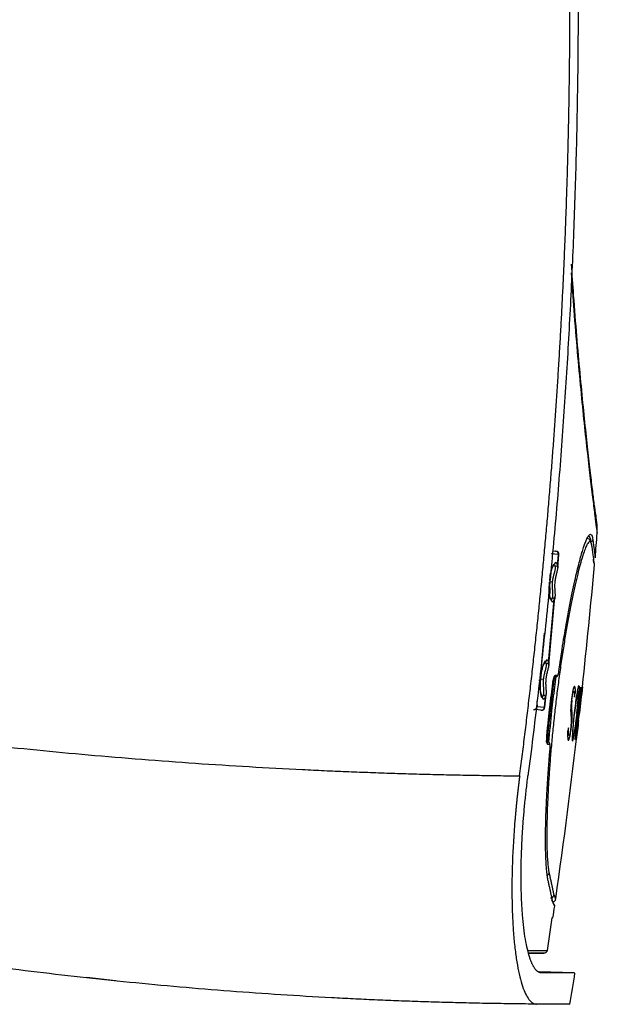
# Model space of a CAD drawing. Units: millimetres. Extents: x 69 to 1126, y 56 to 792.
# Drawn here: x 554 to 621, y 451 to 564 of the extents above; entities that cross this region are included whole.
import ezdxf

# ---------------------------------------------------------------- set-up
doc = ezdxf.new("R2010")
doc.units = ezdxf.units.MM

msp = doc.modelspace()

# ---------------------------------------------------------------- linework, layer by layer
at = {"color": 7, "linetype": 'Continuous', "lineweight": 25}
for p, q in [((620.1265, 504.2317), (620.1658, 504.0085)), ((616.2101, 502.3135), (615.3599, 502.3916)), ((615.5157, 502.7538), (615.8795, 502.7204)), ((615.8795, 502.7204), (615.922, 502.7165)), ((616.0995, 501.1089), (616.2101, 502.3135)), ((616.1222, 500.7958), (616.2611, 502.3088)), ((615.0933, 489.5928), (615.8135, 497.4348)), ((615.2286, 498.4855), (615.2286, 497.8473)), ((615.0706, 489.906), (615.7341, 497.1309)), ((615.8606, 488.4262), (616.1354, 488.4262)), ((615.6394, 488.2251), (615.914, 488.2251)), ((614.648, 484.7445), (614.7846, 486.232)), ((617.8609, 486.5945), (617.9844, 486.5945)), ((618.7811, 487.0549), (618.7994, 487.0549)), ((618.9174, 487.0549), (618.9065, 487.0549)), ((618.9683, 487.097), (618.9682, 487.097)), ((614.597, 484.7492), (614.7052, 485.928)), ((617.7, 485.5166), (617.6981, 485.4999)), ((617.7538, 485.5418), (617.7557, 485.5588)), ((614.1978, 484.4093), (613.5659, 484.4673)), ((613.7442, 484.8276), (614.597, 484.7492)), ((614.2403, 484.4054), (614.1978, 484.4093)), ((618.0186, 484.0528), (618.0167, 484.0361)), ((618.058, 484.0528), (618.0561, 484.0361)), ((618.3222, 484.0192), (618.3241, 484.0361)), ((618.3498, 484.0192), (618.3517, 484.0361)), ((618.6253, 484.0484), (618.6281, 484.0484)), ((618.5349, 483.2105), (618.5275, 483.2105)), ((617.6664, 482.5891), (617.6644, 482.5724)), ((617.7127, 482.6144), (617.7146, 482.6313)), ((618.4674, 482.6659), (618.4725, 482.6659)), ((615.2313, 480.4737), (614.9915, 480.4737)), ((618.1178, 481.0171), (618.0979, 481.0171)), ((618.2262, 481.0171), (618.2345, 481.0171)), ((618.2644, 481.0171), (618.2705, 481.0171)), ((615.566, 462.3322), (615.681, 462.0798)), ((615.4629, 460.5116), (614.9037, 456.7522)), ((615.5822, 460.5116), (615.4629, 460.5116)), ((612.7724, 456.4311), (614.5327, 456.4311)), ((614.5327, 456.4311), (612.7724, 456.4311)), ((565.2621, 453.2503), (561.9372, 453.6341)), ((618.0339, 454.1749), (614.002, 454.2805))]:
    msp.add_line(p, q, dxfattribs=at)
at = {"color": 8, "linetype": 'Continuous', "lineweight": 25}
for p, q in [((615.2463, 499.2218), (615.5379, 499.195)), ((614.561, 493.2806), (614.0637, 487.8649)), ((614.1791, 488.0225), (614.509, 487.9921)), ((617.6165, 484.3278), (617.7554, 484.3278)), ((617.3447, 482.3331), (617.3535, 482.3331))]:
    msp.add_line(p, q, dxfattribs=at)
at = {"color": 7, "linetype": 'Continuous', "lineweight": 25, "flags": 128}
for points in [[(616.2101, 502.3135), (616.222, 502.3124), (616.2324, 502.3114), (616.2411, 502.3106), (616.2483, 502.31), (616.2539, 502.3095), (616.2579, 502.3091), (616.2603, 502.3089), (616.2611, 502.3088)], [(618.0468, 485.9478), (618.0461, 485.9201), (618.0456, 485.8982)], [(614.648, 484.7445), (614.6472, 484.7446), (614.6448, 484.7448), (614.6408, 484.7452), (614.6352, 484.7457), (614.628, 484.7464), (614.6192, 484.7472), (614.6089, 484.7481), (614.597, 484.7492)], [(617.2692, 481.9432), (617.2688, 481.9156), (617.2684, 481.8939)], [(617.3535, 482.3331), (617.3541, 482.3617), (617.3545, 482.3842)]]:
    msp.add_lwpolyline(points, dxfattribs=at)
at = {"color": 8, "linetype": 'Continuous', "lineweight": 25, "flags": 128}
for points in [[(615.654, 501.2151), (615.7516, 501.1435), (615.8394, 500.9355)], [(615.51, 497.3487), (615.3881, 497.1624), (615.2811, 497.1074)], [(616.2535, 488.8373), (616.2539, 488.827), (616.2445, 488.8181), (616.2369, 488.8146)], [(613.952, 487.8751), (613.9659, 487.8739), (614.0003, 487.8707), (614.0288, 487.8681), (614.0502, 487.8661), (614.0636, 487.8649)], [(615.2561, 480.0626), (615.2588, 480.073), (615.2576, 480.076)]]:
    msp.add_lwpolyline(points, dxfattribs=at)
at = {"color": 7, "linetype": 'Continuous', "lineweight": 25}
for centre, radius, start, end in [((-108.4414, 566.2616), 731.7057, 354.9589398, 355.1788982), ((619.9428, 504.0342), 0.2244, 269.776261, 353.417346), ((615.8413, 502.3516), 0.3708, 354.100761, 84.085574), ((615.8877, 502.3431), 0.375, 354.752579, 84.752579), ((615.7306, 501.0859), 0.3695, 3.517967, 64.36201), ((-109.1342, 566.3298), 732.4009, 353.7894561, 354.89314), ((618.126, 498.3433), 3.0385, 164.771246, 209.143558), ((614.8911, 497.8473), 0.3375, 334.466102, 0), ((615.3756, 497.2206), 0.3695, 285.143147, 345.987191), ((617.3318, 488.2161), 3.1787, 140.997141, 185.007121), ((614.4779, 489.7122), 0.3332, 3.517967, 64.36201), ((614.7018, 489.8834), 0.3695, 3.510489, 64.381815), ((615.913, 488.4487), 0.2236, 270.256334, 354.227585), ((617.0977, 487.1405), 3.0392, 164.774599, 209.137825), ((614.1578, 486.2266), 0.3332, 285.143147, 345.987191), ((614.3467, 486.0174), 0.3695, 285.124553, 345.994211), ((614.2274, 484.7789), 0.3708, 265.419584, 355.404402), ((614.2746, 484.7788), 0.375, 264.757825, 354.752579), ((-109.1342, 566.3298), 732.4009, 351.8669902, 353.4406496), ((615.0088, 480.501), 0.2242, 353.0214, 89.652918), ((-108.4414, 566.2616), 731.7057, 351.6902072, 351.7979549), ((-88.7984, 566.2616), 715.7423, 350.6972755, 350.989106)]:
    msp.add_arc(centre, radius, start, end, dxfattribs=at)
at = {"color": 8, "linetype": 'Continuous', "lineweight": 25}
for centre, radius, start, end in [((618.2178, 499.5104), 3.0101, 140.639891, 183.338739), ((615.637, 488.4493), 0.2248, 296.214473, 354.10752), ((614.7674, 480.5005), 0.2257, 353.203926, 57.14565), ((614.7675, 465.7326), 0.3712, 296.568497, 350.33931), ((614.7994, 464.9256), 0.2108, 350.673118, 22.310814)]:
    msp.add_arc(centre, radius, start, end, dxfattribs=at)
at = {"color": 7, "linetype": 'Continuous', "lineweight": 25}
for points, knots in [([(611.7496, 476.8506), (611.8453, 477.5948), (612.0367, 479.0828), (612.3147, 481.3157), (612.5861, 483.5486), (612.8501, 485.7817), (613.1068, 488.0149), (613.3564, 490.2482), (613.5987, 492.4817), (613.8338, 494.7153), (614.0617, 496.949), (614.2823, 499.1829), (614.4957, 501.4169), (614.7019, 503.651), (614.9008, 505.8853), (615.0925, 508.1197), (615.277, 510.3543), (615.4542, 512.5889), (615.6242, 514.8238), (615.787, 517.0587), (615.9426, 519.2938), (616.0909, 521.529), (616.2319, 523.7644), (616.3658, 525.9998), (616.4924, 528.2355), (616.6118, 530.4712), (616.7239, 532.7071), (616.8288, 534.9431), (616.9265, 537.1793), (617.0169, 539.4156), (617.1001, 541.652), (617.1761, 543.8886), (617.2448, 546.1253), (617.3063, 548.3621), (617.3605, 550.5991), (617.4076, 552.8362), (617.4474, 555.0734), (617.4799, 557.3108), (617.5052, 559.5483), (617.5233, 561.7859), (617.5342, 564.0237), (617.539, 567.0075), (617.527, 570.7372), (617.4836, 575.2125), (617.4112, 579.6873), (617.3099, 584.1615), (617.1797, 588.6351), (617.0205, 593.1083), (616.8324, 597.5808), (616.6154, 602.0528), (616.3694, 606.5243), (616.0945, 610.9952), (615.7907, 615.4656), (615.4579, 619.9354), (615.0962, 624.4047), (614.7055, 628.8734), (614.286, 633.3416), (613.8374, 637.8092), (613.3601, 642.2763), (612.8534, 646.7428), (612.3197, 651.209), (611.9398, 654.1844), (611.7497, 655.6726)], [0, 0, 0, 0, 0.01255219, 0.02510007, 0.03764377, 0.05018341, 0.06271912, 0.07525103, 0.08777927, 0.10030397, 0.11282525, 0.12534325, 0.1378581, 0.15036992, 0.16287885, 0.17538501, 0.18788854, 0.20038955, 0.21288819, 0.22538459, 0.23787886, 0.25037115, 0.26286158, 0.27535029, 0.28783739, 0.30032303, 0.31280734, 0.32529043, 0.33777246, 0.35025353, 0.36273379, 0.37521337, 0.38769239, 0.40017099, 0.4126493, 0.42512744, 0.43760555, 0.45008376, 0.46256219, 0.47504099, 0.48752027, 0.50000018, 0.52495985, 0.54991751, 0.5748742, 0.59983097, 0.62478886, 0.64974891, 0.67471218, 0.69967969, 0.7246525, 0.74963164, 0.77461816, 0.7996131, 0.82461749, 0.84963238, 0.87465879, 0.89969777, 0.92475036, 0.94981757, 0.97490044, 1, 1, 1, 1]), ([(612.7077, 655.657), (612.8031, 654.9131), (612.9938, 653.4254), (613.2708, 651.1931), (613.541, 648.9605), (613.804, 646.7276), (614.0598, 644.4943), (614.3084, 642.2609), (614.5498, 640.0272), (614.784, 637.7933), (615.011, 635.5592), (615.2307, 633.325), (615.4433, 631.0907), (615.6487, 628.8562), (615.8469, 626.6217), (616.0379, 624.387), (616.2217, 622.1523), (616.3983, 619.9174), (616.5676, 617.6824), (616.7298, 615.4473), (616.8848, 613.2122), (617.0325, 610.9769), (617.1731, 608.7415), (617.3065, 606.506), (617.4326, 604.2704), (617.5515, 602.0348), (617.6633, 599.799), (617.7678, 597.5632), (617.8651, 595.3274), (617.9552, 593.0915), (618.0381, 590.8556), (618.1138, 588.6197), (618.1823, 586.3837), (618.2436, 584.1478), (618.2976, 581.9118), (618.3445, 579.6758), (618.3841, 577.4399), (618.4166, 575.2039), (618.4418, 572.968), (618.4598, 570.7321), (618.4706, 568.4963), (618.4754, 565.5174), (618.4634, 561.795), (618.4201, 557.3285), (618.348, 552.8605), (618.2471, 548.3912), (618.1173, 543.9208), (617.9587, 539.4495), (617.7712, 534.9774), (617.555, 530.5048), (617.3099, 526.0319), (617.0359, 521.5589), (616.7332, 517.0859), (616.4016, 512.6131), (616.0412, 508.1407), (615.652, 503.6689), (615.234, 499.198), (614.7872, 494.728), (614.3117, 490.2592), (613.8068, 485.7917), (613.2752, 481.3255), (612.8966, 478.3505), (612.7073, 476.8626)], [0, 0, 0, 0, 0.012549447, 0.025095938, 0.037639438, 0.050179915, 0.062717335, 0.075251666, 0.087782874, 0.100310925, 0.112835786, 0.125357423, 0.137875829, 0.150391101, 0.162903363, 0.175412741, 0.18791936, 0.200423343, 0.212924816, 0.225423904, 0.237920732, 0.250415425, 0.262908102, 0.27539885, 0.28788775, 0.300374884, 0.312860333, 0.325344177, 0.337826497, 0.350307376, 0.362786893, 0.37526513, 0.38774217, 0.400218103, 0.41269302, 0.425167013, 0.437640174, 0.450112594, 0.462584365, 0.475055579, 0.487526327, 0.499996701, 0.524899817, 0.549813241, 0.574736978, 0.599671027, 0.624615385, 0.649570043, 0.67453497, 0.699510127, 0.724495472, 0.74949096, 0.774496549, 0.799512217, 0.824537946, 0.849573715, 0.874619502, 0.8996753, 0.924741171, 0.949817192, 0.974903443, 1, 1, 1, 1]), ([(620.356, 507.911), (620.3237, 508.1736), (620.2436, 508.8235), (620.0388, 510.5197), (619.7624, 512.8904), (619.4371, 515.8138), (619.0797, 519.2304), (618.7036, 523.1059), (618.3244, 527.4212), (617.9876, 531.6334), (617.7958, 534.5351), (617.7166, 535.7343)], [0, 0, 0, 0, 0.08089194, 0.20021037, 0.31922856, 0.43906692, 0.55844847, 0.67722874, 0.79628559, 0.91580389, 1, 1, 1, 1]), ([(620.6667, 504.7775), (620.6739, 504.9457), (620.6898, 505.3201), (620.6134, 506.2231), (620.4603, 507.3856), (620.2792, 508.362), (620.1889, 508.8493)], [0, 0, 0, 0, 0.21458085, 0.47748897, 0.73922386, 1, 1, 1, 1]), ([(616.2535, 488.8373), (616.3985, 489.8404), (616.689, 491.8508), (617.1102, 494.3397), (617.4799, 496.3465), (617.7902, 497.9019), (618.082, 499.2601), (618.3519, 500.4224), (618.5967, 501.3988), (618.814, 502.1959), (619.0079, 502.8469), (619.1829, 503.3807), (619.3601, 503.8569), (619.5176, 504.2218), (619.6095, 504.3627), (619.6464, 504.4192)], [0, 0, 0, 0, 0.12769749, 0.25592372, 0.34070542, 0.42278023, 0.50245083, 0.57511361, 0.64447078, 0.71013678, 0.76726697, 0.82417229, 0.8811172, 0.95224373, 1, 1, 1, 1]), ([(620.0547, 503.3743), (619.9801, 503.6143), (619.8307, 504.0951), (619.5818, 504.1769), (619.4572, 504.2178)], [0, 0, 0, 0, 0.499067599, 1, 1, 1, 1]), ([(620.083, 503.1965), (620.0786, 503.2285), (620.0698, 503.2924), (620.0549, 503.3785), (620.0389, 503.4574), (620.0215, 503.5282), (620.003, 503.5912), (619.9831, 503.6464), (619.962, 503.6937), (619.9395, 503.7332), (619.9158, 503.7649), (619.8579, 503.8202), (619.7531, 503.8207), (619.5807, 503.6235), (619.3804, 503.2321), (619.1543, 502.6452), (618.9056, 501.8721), (618.6372, 500.9164), (618.3533, 499.7904), (618.0577, 498.5027), (617.7552, 497.0698), (617.4502, 495.5067), (617.1473, 493.8313), (616.851, 492.0613), (616.565, 490.2155), (616.2938, 488.3151), (616.0401, 486.3797), (615.8074, 484.4306), (615.5975, 482.4845), (615.4125, 480.5616), (615.2534, 478.6788), (615.1217, 476.8562), (615.0175, 475.1115), (614.9408, 473.4596), (614.8915, 471.916), (614.8687, 470.4977), (614.8718, 469.2342), (614.8971, 468.1616), (614.9411, 467.2684), (614.9897, 466.6745), (615.0338, 466.2805), (615.0659, 466.0439), (615.0991, 465.8395), (615.1219, 465.7269), (615.1335, 465.6703)], [0, 0, 0, 0, 0.00642523, 0.01284087, 0.01924952, 0.02565382, 0.03205637, 0.0384598, 0.04486673, 0.05127979, 0.05770158, 0.06413469, 0.09607673, 0.12813805, 0.16035112, 0.19262139, 0.22504201, 0.25748891, 0.29007945, 0.32269695, 0.35535053, 0.38797817, 0.42053852, 0.45305835, 0.48547645, 0.51784193, 0.54999803, 0.58209187, 0.61402226, 0.64590992, 0.67771102, 0.70945383, 0.74113691, 0.77273414, 0.80439769, 0.83617252, 0.86768097, 0.89827271, 0.92626918, 0.9543644, 0.96655803, 0.97866021, 0.98926872, 1, 1, 1, 1]), ([(615.2189, 499.3302), (615.2238, 499.3797), (615.2504, 499.6447), (615.3244, 500.1093), (615.4492, 500.6489), (615.5733, 501.0194), (615.6927, 501.2116), (615.6959, 501.2136), (615.6971, 501.2144)], [0, 0, 0, 0, 0.050914457, 0.272758168, 0.493994432, 0.711805015, 0.890332759, 1, 1, 1, 1]), ([(615.5379, 499.195), (615.5417, 499.2288), (615.5494, 499.2976), (615.5647, 499.4015), (615.5829, 499.5074), (615.6041, 499.615), (615.6287, 499.7268), (615.6577, 499.8456), (615.7, 500.0079), (615.7537, 500.203), (615.8008, 500.3836), (615.8296, 500.5171), (615.8487, 500.6261), (615.8596, 500.7362), (615.8589, 500.8452), (615.8457, 500.9061), (615.8394, 500.9355)], [0, 0, 0, 0, 0.04673391, 0.09495535, 0.14473257, 0.19612761, 0.24919686, 0.30807428, 0.37424943, 0.49999487, 0.62488435, 0.69082632, 0.75010136, 0.83953096, 0.92271856, 1, 1, 1, 1]), ([(616.0995, 501.1089), (616.0898, 501.0633), (616.057, 501.0118), (615.9555, 500.9441), (615.891, 500.9307), (615.8394, 500.9355)], [0, 0, 0, 0, 0.5, 0.5, 1, 1, 1, 1]), ([(616.0995, 501.1089), (616.1046, 501.0908), (616.1148, 501.0546), (616.1236, 500.9954), (616.1278, 500.9325), (616.1276, 500.8659), (616.1239, 500.8185), (616.1221, 500.7947)], [0, 0, 0, 0, 0.19936155, 0.39867619, 0.59831113, 0.79863182, 1, 1, 1, 1]), ([(620.2638, 501.4335), (620.27, 501.4388), (620.2778, 501.4455), (620.2486, 501.711), (620.2424, 501.7676)], [0, 0, 0, 0, 0.78687862, 1, 1, 1, 1]), ([(620.358, 501.1218), (620.3593, 501.1459), (620.3618, 501.1959), (620.3462, 501.2718), (620.3155, 501.3471), (620.2815, 501.3902), (620.2643, 501.412)], [0, 0, 0, 0, 0.23046888, 0.47685888, 0.73518566, 1, 1, 1, 1]), ([(616.122, 500.7941), (616.1191, 500.767), (616.1132, 500.7131), (616.0989, 500.6274), (616.0813, 500.5383), (616.0537, 500.415), (616.0131, 500.2533), (615.9589, 500.0463), (615.9046, 499.8295), (615.8385, 499.5288), (615.7777, 499.1302), (615.7653, 498.7278), (615.7757, 498.4208), (615.7896, 498.199), (615.8051, 497.9862), (615.8175, 497.7865), (615.8235, 497.5995), (615.8168, 497.4898), (615.8135, 497.4348)], [0, 0, 0, 0, 0.03234461, 0.06450013, 0.09653432, 0.12851569, 0.19221973, 0.25472596, 0.31773126, 0.37865937, 0.50018365, 0.62218143, 0.6826627, 0.74526239, 0.80771857, 0.87138131, 0.93551592, 1, 1, 1, 1]), ([(615.3147, 497.1009), (615.318, 497.0983), (615.3281, 497.0904), (615.2515, 497.245), (615.197, 497.5533), (615.1582, 498.0272), (615.1585, 498.5806), (615.1866, 498.9676), (615.1993, 499.1419)], [0, 0, 0, 0, 0.0768716, 0.23384863, 0.41483563, 0.61661014, 0.82725322, 1, 1, 1, 1]), ([(615.51, 497.3487), (615.5173, 497.3651), (615.5321, 497.3984), (615.5488, 497.4559), (615.5619, 497.5205), (615.5709, 497.5931), (615.5758, 497.6753), (615.5764, 497.7702), (615.5719, 497.9104), (615.5577, 498.1015), (615.54, 498.3077), (615.5283, 498.4788), (615.5206, 498.6272), (615.5172, 498.7923), (615.5203, 498.9759), (615.5295, 499.0962), (615.534, 499.155)], [0, 0, 0, 0, 0.04559115, 0.0932394, 0.1430293, 0.19503493, 0.24932132, 0.30867539, 0.37504322, 0.50020501, 0.62601263, 0.69151159, 0.75050778, 0.83753911, 0.92059783, 1, 1, 1, 1]), ([(615.8135, 497.4348), (615.811, 497.4112), (615.8059, 497.3641), (615.794, 497.2988), (615.7785, 497.2379), (615.7591, 497.1814), (615.7425, 497.1477), (615.7341, 497.1309)], [0, 0, 0, 0, 0.20099116, 0.40112343, 0.60075896, 0.80026262, 1, 1, 1, 1]), ([(615.51, 497.3487), (615.5616, 497.344), (615.6226, 497.3191), (615.7101, 497.2341), (615.7329, 497.1775), (615.7341, 497.1309)], [0, 0, 0, 0, 0.5, 0.5, 1, 1, 1, 1]), ([(614.1704, 487.9391), (614.1814, 488.0516), (614.2134, 488.38), (614.295, 488.9068), (614.4205, 489.446), (614.5443, 489.8165), (614.6638, 490.0086), (614.667, 490.0107), (614.6682, 490.0115)], [0, 0, 0, 0, 0.10864641, 0.31706898, 0.52492086, 0.7295543, 0.89728144, 1, 1, 1, 1]), ([(614.509, 487.9921), (614.5128, 488.026), (614.5205, 488.0948), (614.5358, 488.1986), (614.554, 488.3045), (614.5752, 488.4122), (614.5999, 488.5239), (614.6288, 488.6427), (614.6711, 488.8051), (614.7248, 489.0001), (614.7719, 489.1808), (614.8007, 489.3142), (614.8198, 489.4232), (614.8307, 489.5334), (614.83, 489.6423), (614.8168, 489.7033), (614.8105, 489.7326)], [0, 0, 0, 0, 0.04673391, 0.09495535, 0.14473257, 0.19612761, 0.24919686, 0.30807428, 0.37424943, 0.49999487, 0.62488435, 0.69082632, 0.75010136, 0.83953096, 0.92271856, 1, 1, 1, 1]), ([(614.8616, 490.2166), (614.8562, 490.1579), (614.8273, 490.1018), (614.7386, 490.0263), (614.6794, 490.0073), (614.6221, 490.0126)], [0, 0, 0, 0, 0.5, 0.5, 1, 1, 1, 1]), ([(615.0932, 489.5919), (615.0902, 489.5648), (615.0844, 489.5109), (615.0701, 489.4251), (615.0526, 489.3361), (615.0249, 489.2129), (614.9844, 489.0512), (614.9302, 488.8441), (614.8759, 488.6273), (614.8097, 488.3265), (614.7488, 487.9279), (614.7364, 487.5254), (614.7468, 487.2183), (614.7607, 486.9964), (614.7762, 486.7835), (614.7886, 486.5838), (614.7946, 486.3967), (614.7879, 486.2869), (614.7846, 486.2319)], [0, 0, 0, 0, 0.0323986, 0.06457315, 0.09659103, 0.12852058, 0.19222349, 0.25473211, 0.31774028, 0.3786671, 0.50019316, 0.62218823, 0.68266787, 0.74526622, 0.80772068, 0.87138309, 0.93551654, 1, 1, 1, 1]), ([(615.0706, 489.906), (615.0609, 489.8604), (615.0282, 489.8089), (614.9266, 489.7412), (614.8621, 489.7279), (614.8105, 489.7326)], [0, 0, 0, 0, 0.5, 0.5, 1, 1, 1, 1]), ([(615.0706, 489.906), (615.0757, 489.8879), (615.0859, 489.8517), (615.0947, 489.7925), (615.0989, 489.7297), (615.0987, 489.6631), (615.095, 489.6157), (615.0932, 489.5919)], [0, 0, 0, 0, 0.199348697, 0.398656888, 0.598291825, 0.798618965, 1, 1, 1, 1]), ([(615.5612, 487.5032), (615.5737, 487.599), (615.5896, 487.7033), (615.6323, 487.9245), (615.6589, 488.0378), (615.7039, 488.1844), (615.7199, 488.2299), (615.7528, 488.3084), (615.7696, 488.3412), (615.8012, 488.3897), (615.8161, 488.4055), (615.8417, 488.4237), (615.852, 488.4262), (615.8606, 488.4262)], [0, 0, 0, 0, 0.25, 0.25, 0.5, 0.5, 0.625, 0.625, 0.75, 0.75, 0.875, 0.875, 1, 1, 1, 1]), ([(616.1354, 488.4262), (616.1441, 488.4262), (616.1536, 488.4355), (616.1709, 488.4702), (616.177, 488.4851), (616.1886, 488.5186), (616.1941, 488.5369), (616.2092, 488.5926), (616.2177, 488.63), (616.2349, 488.7173), (616.244, 488.769), (616.2535, 488.8373)], [0, 0, 0, 0, 0.25, 0.25, 0.375, 0.375, 0.5, 0.5, 0.75, 0.75, 1, 1, 1, 1]), ([(614.2951, 485.894), (614.2888, 485.9014), (614.2749, 485.9177), (614.199, 486.1483), (614.1484, 486.5214), (614.125, 487.0496), (614.1392, 487.5487), (614.1634, 487.8509), (614.1704, 487.9391)], [0, 0, 0, 0, 0.13830713, 0.30207612, 0.49340868, 0.69987797, 0.91236581, 1, 1, 1, 1]), ([(614.4811, 486.1459), (614.4884, 486.1622), (614.5032, 486.1956), (614.5199, 486.253), (614.533, 486.3176), (614.542, 486.3903), (614.5469, 486.4725), (614.5475, 486.5674), (614.543, 486.7075), (614.5288, 486.8987), (614.5112, 487.1049), (614.4994, 487.2759), (614.4917, 487.4243), (614.4883, 487.5895), (614.4915, 487.773), (614.5007, 487.8934), (614.5052, 487.9522)], [0, 0, 0, 0, 0.04559159, 0.09324024, 0.1430305, 0.19503647, 0.24932316, 0.30867687, 0.37504475, 0.50020622, 0.62601354, 0.69151238, 0.7505084, 0.83753954, 0.92059806, 1, 1, 1, 1]), ([(614.8856, 481.5868), (614.9424, 482.1624), (614.9993, 482.7122), (615.0825, 483.4876), (615.11, 483.7392), (615.1654, 484.237), (615.1934, 484.4837), (615.278, 485.2184), (615.3358, 485.7032), (615.4502, 486.6363), (615.5063, 487.0793), (615.5612, 487.5032)], [0, 0, 0, 0, 0.25, 0.25, 0.375, 0.375, 0.5, 0.5, 0.75, 0.75, 1, 1, 1, 1]), ([(615.5633, 487.4983), (615.5729, 487.5662), (615.5918, 487.701), (615.6226, 487.8669), (615.6402, 487.9479), (615.6483, 487.9848)], [0, 0, 0, 0, 0.35579521, 0.70616275, 1, 1, 1, 1]), ([(618.5543, 487.2257), (618.5479, 487.2228), (618.5348, 487.2167), (618.5104, 487.1648), (618.4819, 487.0782), (618.449, 486.9499), (618.4119, 486.7791), (618.3706, 486.5637), (618.3296, 486.3308), (618.2913, 486.0962), (618.2575, 485.8734), (618.2237, 485.6371), (618.1897, 485.3895), (618.1557, 485.1327), (618.1215, 484.8689), (618.0873, 484.5997), (618.053, 484.3271), (618.03, 484.1442), (618.0186, 484.0528)], [0, 0, 0, 0, 0.06387113, 0.13011668, 0.19871585, 0.26969433, 0.34309475, 0.41889394, 0.49704779, 0.55293593, 0.60882195, 0.66473952, 0.72065986, 0.77652492, 0.83236438, 0.88822429, 0.94410289, 1, 1, 1, 1]), ([(618.5543, 487.2257), (618.557, 487.2243), (618.5625, 487.2214), (618.5695, 487.2082), (618.5755, 487.1884), (618.5805, 487.1614), (618.5845, 487.1273), (618.5875, 487.0862), (618.5895, 487.038), (618.5915, 486.9287), (618.5875, 486.7157), (618.5687, 486.3594), (618.5406, 485.9634), (618.5, 485.475), (618.4511, 484.9617), (618.3977, 484.4486), (618.3674, 484.1764), (618.3517, 484.0361)], [0, 0, 0, 0, 0.03247148, 0.06440763, 0.09587708, 0.12695159, 0.15770569, 0.18821627, 0.21856208, 0.24882317, 0.36772182, 0.4869763, 0.58401728, 0.68206341, 0.83376874, 0.91431998, 1, 1, 1, 1]), ([(614.4811, 486.1459), (614.5327, 486.1411), (614.5937, 486.1163), (614.6812, 486.0312), (614.704, 485.9746), (614.7052, 485.928)], [0, 0, 0, 0, 0.5, 0.5, 1, 1, 1, 1]), ([(614.7846, 486.232), (614.7821, 486.2084), (614.777, 486.1612), (614.7652, 486.096), (614.7496, 486.0351), (614.7302, 485.9786), (614.7136, 485.9449), (614.7052, 485.928)], [0, 0, 0, 0, 0.20099116, 0.401123426, 0.60075896, 0.800262624, 1, 1, 1, 1]), ([(618.0454, 487.1391), (618.0381, 487.1368), (618.0232, 487.1322), (617.9974, 487.0928), (617.9686, 487.0257), (617.9366, 486.925), (617.9016, 486.7882), (617.86, 486.5984), (617.8163, 486.3586), (617.7753, 486.0911), (617.7426, 485.8555), (617.718, 485.6681), (617.7052, 485.5608), (617.7, 485.5166)], [0, 0, 0, 0, 0.08904825, 0.18035937, 0.27392008, 0.36972097, 0.46775916, 0.56813993, 0.69461781, 0.80089873, 0.8872467, 0.95363867, 1, 1, 1, 1]), ([(617.7557, 485.5588), (617.7599, 485.593), (617.7708, 485.6828), (617.7929, 485.8471), (617.8238, 486.0584), (617.8584, 486.2493), (617.8915, 486.3926), (617.9188, 486.4883), (617.9435, 486.5514), (617.9656, 486.5883), (617.9782, 486.5924), (617.9844, 486.5945)], [0, 0, 0, 0, 0.053519, 0.14062155, 0.26123947, 0.4155154, 0.53558424, 0.65399972, 0.770884, 0.88622372, 1, 1, 1, 1]), ([(617.9844, 486.5945), (617.9898, 486.5933), (618.0005, 486.5909), (618.0138, 486.5682), (618.025, 486.5298), (618.0341, 486.4732), (618.0411, 486.3986), (618.0458, 486.307), (618.0484, 486.1999), (618.049, 486.0806), (618.0475, 485.9921), (618.0468, 485.9478)], [0, 0, 0, 0, 0.11199208, 0.22376264, 0.33530503, 0.44663514, 0.55775165, 0.66865028, 0.77932301, 0.88977796, 1, 1, 1, 1]), ([(618.0454, 487.1391), (618.051, 487.1376), (618.0616, 487.1347), (618.0755, 487.1212), (618.0899, 487.0953), (618.1037, 487.0453), (618.1197, 486.9311), (618.1272, 486.7623), (618.1273, 486.5455), (618.1254, 486.4253), (618.1243, 486.3605)], [0, 0, 0, 0, 0.09180004, 0.17526967, 0.25057876, 0.37621049, 0.50022811, 0.74906183, 0.86462054, 1, 1, 1, 1]), ([(618.4872, 486.6114), (618.4839, 486.6093), (618.4777, 486.6054), (618.4678, 486.5918), (618.458, 486.573), (618.4442, 486.5373), (618.4252, 486.4737), (618.3954, 486.3534), (618.3573, 486.1712), (618.3134, 485.9276), (618.2705, 485.6648), (618.2323, 485.4125), (618.1962, 485.1591), (618.1562, 484.8638), (618.1092, 484.4933), (618.0755, 484.2033), (618.058, 484.0528)], [0, 0, 0, 0, 0.04194241, 0.08046557, 0.11565317, 0.14761517, 0.21554723, 0.28250828, 0.38280959, 0.48370429, 0.56473311, 0.64603853, 0.71226389, 0.77967389, 0.88570086, 1, 1, 1, 1]), ([(618.3241, 484.0361), (618.3308, 484.0954), (618.3435, 484.2094), (618.3613, 484.3731), (618.3772, 484.5225), (618.3966, 484.7111), (618.4191, 484.939), (618.4475, 485.2454), (618.4748, 485.5699), (618.4959, 485.8674), (618.5092, 486.103), (618.5155, 486.2701), (618.5171, 486.396), (618.515, 486.5047), (618.5066, 486.5902), (618.4938, 486.6042), (618.4872, 486.6114)], [0, 0, 0, 0, 0.0450873, 0.08661974, 0.12468422, 0.15939367, 0.23242132, 0.30434436, 0.40966243, 0.51458423, 0.59507416, 0.67482317, 0.73719024, 0.79982779, 0.89648933, 1, 1, 1, 1]), ([(515.7884, 485.1432), (516.1672, 485.0809), (516.9232, 484.9566), (518.0597, 484.7725), (519.1952, 484.5906), (520.3299, 484.4111), (521.4637, 484.2338), (522.5966, 484.0588), (523.7284, 483.8861), (524.8591, 483.7157), (525.9886, 483.5476), (527.1168, 483.3818), (528.2437, 483.2183), (529.3692, 483.0571), (530.4932, 482.8982), (531.6157, 482.7415), (532.7366, 482.5872), (533.8558, 482.4352), (534.9733, 482.2854), (536.089, 482.138), (537.2029, 481.9928), (539.9226, 481.6434), (544.2534, 481.1122), (550.2175, 480.4388), (556.1639, 479.8249), (562.1793, 479.2617), (568.2701, 478.7515), (574.4424, 478.2958), (580.606, 477.9017), (585.5519, 477.6344), (589.2726, 477.4593), (591.7718, 477.3516), (594.2714, 477.2539), (596.7709, 477.1662), (599.2701, 477.0884), (601.7685, 477.0206), (604.2659, 476.9627), (606.7619, 476.915), (609.2561, 476.8765), (610.9188, 476.8593), (611.7496, 476.8506)], [0, 0, 0, 0, 0.01290617, 0.02576307, 0.03857072, 0.05132914, 0.06403835, 0.07669838, 0.08930923, 0.10187094, 0.11438353, 0.12684701, 0.13926142, 0.15162676, 0.16394306, 0.17621035, 0.18842865, 0.20059798, 0.21271837, 0.22478983, 0.2368124, 0.24878609, 0.31265411, 0.37569598, 0.43791578, 0.49931777, 0.56281317, 0.62581196, 0.68831946, 0.75034114, 0.77546289, 0.80054897, 0.82559978, 0.85061569, 0.87559709, 0.90054437, 0.92545791, 0.9503381, 0.97518533, 1, 1, 1, 1]), ([(614.4431, 485.6607), (614.4486, 485.7193), (614.4303, 485.7798), (614.3569, 485.8702), (614.3021, 485.8996), (614.2448, 485.9049)], [0, 0, 0, 0, 0.5, 0.5, 1, 1, 1, 1]), ([(617.6981, 485.4999), (617.6885, 485.4091), (617.6705, 485.2396), (617.649, 485.0079), (617.6294, 484.7629), (617.6166, 484.506), (617.6142, 484.2899), (617.621, 484.1236), (617.6333, 483.9887), (617.6517, 483.8658), (617.6677, 483.8031), (617.6762, 483.7695)], [0, 0, 0, 0, 0.09210812, 0.17199787, 0.23962146, 0.35849204, 0.48442492, 0.58117577, 0.6993575, 0.83896706, 1, 1, 1, 1]), ([(617.7538, 485.5418), (617.7484, 485.4924), (617.7389, 485.4042), (617.7256, 485.2713), (617.715, 485.1461), (617.7061, 485.0159), (617.7007, 484.8904), (617.6995, 484.7745), (617.7028, 484.6561), (617.7132, 484.5417), (617.7313, 484.4273), (617.7468, 484.3631), (617.7554, 484.3278)], [0, 0, 0, 0, 0.065558318, 0.117039962, 0.177372281, 0.238513357, 0.30968365, 0.38879315, 0.47830967, 0.613624135, 0.787117943, 1, 1, 1, 1]), ([(613.345, 484.4876), (613.388, 484.4837), (613.4824, 484.4911), (613.5741, 484.5402), (613.6521, 484.6064), (613.684, 484.6481), (613.728, 484.7368), (613.7402, 484.7835), (613.7442, 484.8276)], [0, 0, 0, 0, 0.25, 0.5, 0.5, 0.75, 0.75, 1, 1, 1, 1]), ([(617.7146, 482.6313), (617.7244, 482.7198), (617.7426, 482.885), (617.7649, 483.1105), (617.7825, 483.3132), (617.795, 483.5007), (617.803, 483.6748), (617.8062, 483.8353), (617.8031, 483.9835), (617.7936, 484.1183), (617.7778, 484.2367), (617.7631, 484.2963), (617.7554, 484.3278)], [0, 0, 0, 0, 0.09207722, 0.17185501, 0.23935241, 0.31877584, 0.40042123, 0.48421931, 0.58849127, 0.70921585, 0.84638839, 1, 1, 1, 1]), ([(618.0167, 484.0361), (618.0051, 483.9304), (617.9821, 483.7202), (617.9511, 483.4098), (617.9227, 483.1091), (617.8973, 482.8208), (617.8749, 482.5472), (617.8554, 482.2898), (617.8387, 482.0503), (617.825, 481.8294), (617.8143, 481.6286), (617.8064, 481.4485), (617.8015, 481.2902), (617.7995, 481.1547), (617.8004, 481.0428), (617.8043, 480.9551), (617.811, 480.8921), (617.8207, 480.8543), (617.8402, 480.8354), (617.88, 480.9115), (617.95, 481.1966), (618.0195, 481.5819), (618.0747, 481.9281), (618.108, 482.1523), (618.1417, 482.3908), (618.1756, 482.642), (618.2098, 482.9039), (618.2444, 483.1746), (618.2792, 483.4522), (618.3143, 483.7346), (618.338, 483.9243), (618.3498, 484.0192)], [0, 0, 0, 0, 0.03250635, 0.06463039, 0.09636433, 0.12771958, 0.15869204, 0.18928287, 0.21949293, 0.2493158, 0.27882376, 0.30802306, 0.33688571, 0.36539669, 0.3935553, 0.42133228, 0.44867879, 0.47557084, 0.50201535, 0.57100515, 0.64931927, 0.73695779, 0.76622152, 0.79545481, 0.8246926, 0.85393022, 0.88313372, 0.91233064, 0.94154016, 0.97076333, 1, 1, 1, 1]), ([(618.3222, 484.0192), (618.3149, 483.9548), (618.3002, 483.826), (618.2778, 483.6339), (618.2552, 483.4441), (618.2324, 483.2576), (618.2093, 483.0755), (618.186, 482.8985), (618.1625, 482.7277), (618.1388, 482.5641), (618.1148, 482.4088), (618.0907, 482.2623), (618.0478, 482.0244), (617.9923, 481.7385), (617.9376, 481.5003), (617.906, 481.4448), (617.8899, 481.4827), (617.8828, 481.5361), (617.879, 481.6175), (617.8785, 481.7254), (617.8814, 481.8592), (617.8875, 482.0187), (617.8969, 482.2022), (617.9097, 482.4083), (617.9258, 482.6364), (617.9451, 482.8851), (617.9678, 483.1525), (617.9939, 483.436), (618.023, 483.7324), (618.045, 483.9343), (618.0561, 484.0361)], [0, 0, 0, 0, 0.02468854, 0.04937357, 0.07405297, 0.0987315, 0.12340962, 0.14810838, 0.17283136, 0.19756145, 0.22229491, 0.24703986, 0.27179791, 0.35119855, 0.43027883, 0.50906809, 0.54023892, 0.57200872, 0.60437903, 0.6373552, 0.67093295, 0.70511728, 0.73989495, 0.77524804, 0.81120812, 0.84776536, 0.88492537, 0.9226775, 0.96104106, 1, 1, 1, 1]), ([(617.6664, 482.5891), (617.6718, 482.6378), (617.6816, 482.7247), (617.6953, 482.8552), (617.7065, 482.9774), (617.7161, 483.1045), (617.7227, 483.2271), (617.7252, 483.3405), (617.7236, 483.4557), (617.7153, 483.5666), (617.6993, 483.6763), (617.6844, 483.7365), (617.6762, 483.7695)], [0, 0, 0, 0, 0.06662067, 0.1187584, 0.17935587, 0.24042259, 0.31241087, 0.39231045, 0.48264623, 0.61906643, 0.79110813, 1, 1, 1, 1]), ([(614.8571, 480.713), (614.8565, 480.7145), (614.8554, 480.7179), (614.8549, 480.8559), (614.8575, 481.0881), (614.8687, 481.357), (614.8826, 481.5197), (614.8897, 481.6019)], [0, 0, 0, 0, 0.19899081, 0.45871555, 0.72389644, 0.86048526, 1, 1, 1, 1]), ([(614.9915, 480.4737), (614.9524, 480.4737), (614.9251, 480.5257), (614.8855, 480.6682), (614.8734, 480.7606), (614.8599, 480.9537), (614.858, 481.0541), (614.8614, 481.2257), (614.8636, 481.2866), (614.8715, 481.424), (614.8772, 481.5009), (614.8856, 481.5868)], [0, 0, 0, 0, 0.25, 0.25, 0.5, 0.5, 0.75, 0.75, 0.875, 0.875, 1, 1, 1, 1]), ([(617.2684, 481.8939), (617.2678, 481.8402), (617.2665, 481.7348), (617.2664, 481.5914), (617.2678, 481.4631), (617.2707, 481.351), (617.2751, 481.2548), (617.2822, 481.1587), (617.2937, 481.067), (617.3113, 480.9907), (617.3336, 480.9417), (617.3518, 480.936), (617.3611, 480.933)], [0, 0, 0, 0, 0.09163867, 0.17985822, 0.26464954, 0.34601779, 0.42396111, 0.49848106, 0.61189585, 0.73328993, 0.86265785, 1, 1, 1, 1]), ([(617.4271, 481.4776), (617.4215, 481.4786), (617.4105, 481.4806), (617.3962, 481.4996), (617.3838, 481.5302), (617.3735, 481.5729), (617.3654, 481.6258), (617.3571, 481.7086), (617.3513, 481.8444), (617.3494, 482.06), (617.3521, 482.2387), (617.3535, 482.3331)], [0, 0, 0, 0, 0.095048583, 0.185589998, 0.271612827, 0.353125115, 0.430120467, 0.5025959, 0.648380278, 0.814176747, 1, 1, 1, 1]), ([(617.3611, 480.933), (617.3707, 480.9363), (617.3898, 480.9429), (617.4229, 481.003), (617.4592, 481.1041), (617.499, 481.2556), (617.5418, 481.4546), (617.5857, 481.6974), (617.6246, 481.9413), (617.6582, 482.1734), (617.6858, 482.3872), (617.7036, 482.5372), (617.7127, 482.6144)], [0, 0, 0, 0, 0.11222154, 0.2248495, 0.33782961, 0.45122722, 0.56493404, 0.67205258, 0.77925812, 0.84824156, 0.9218107, 1, 1, 1, 1]), ([(617.6644, 482.5724), (617.6609, 482.5447), (617.6504, 482.4613), (617.628, 482.2952), (617.5946, 482.0596), (617.5592, 481.8562), (617.5277, 481.7129), (617.5042, 481.6223), (617.4824, 481.555), (617.4622, 481.5095), (617.4436, 481.4821), (617.4326, 481.4791), (617.4271, 481.4776)], [0, 0, 0, 0, 0.04135203, 0.12476452, 0.25031969, 0.41790449, 0.51436512, 0.61096317, 0.70783467, 0.80496121, 0.90235728, 1, 1, 1, 1]), ([(615.2561, 480.0626), (615.2613, 480.1214), (615.2648, 480.1779), (615.267, 480.2623), (615.2672, 480.2895), (615.2663, 480.3361), (615.2653, 480.3559), (615.2615, 480.4057), (615.2578, 480.4275), (615.2479, 480.4613), (615.2413, 480.4737), (615.2313, 480.4737)], [0, 0, 0, 0, 0.25, 0.25, 0.375, 0.375, 0.5, 0.5, 0.75, 0.75, 1, 1, 1, 1]), ([(615.0073, 464.8914), (615.001, 464.9218), (614.9882, 464.9825), (614.9699, 465.0812), (614.9521, 465.1855), (614.9349, 465.2958), (614.9184, 465.412), (614.9024, 465.5342), (614.8871, 465.6623), (614.8579, 465.9296), (614.8188, 466.372), (614.7774, 467.0516), (614.7477, 467.8209), (614.7306, 468.6785), (614.726, 469.6083), (614.7333, 470.5839), (614.7532, 471.6016), (614.7852, 472.6518), (614.8219, 473.5637), (614.8566, 474.306), (614.8958, 475.0735), (614.9535, 476.0697), (615.0232, 477.1179), (615.0867, 477.9913), (615.1396, 478.675), (615.1956, 479.365), (615.2359, 479.8301), (615.2561, 480.0626)], [0, 0, 0, 0, 0.01610986, 0.03219917, 0.04827308, 0.06433674, 0.08039532, 0.096454, 0.11251795, 0.12859234, 0.19254925, 0.25623349, 0.32043551, 0.38493365, 0.44931423, 0.51235568, 0.57235854, 0.63248439, 0.69099586, 0.72039866, 0.74960077, 0.80984795, 0.870575, 0.90297829, 0.93532265, 0.9676494, 1, 1, 1, 1]), ([(611.7498, 476.8506), (611.7311, 476.7054), (611.6939, 476.4151), (611.6401, 475.9798), (611.588, 475.5451), (611.5376, 475.1108), (611.4891, 474.6771), (611.4422, 474.2438), (611.3972, 473.8111), (611.3538, 473.3788), (611.3123, 472.9471), (611.2724, 472.5159), (611.2344, 472.0852), (611.1389, 470.956), (611.0108, 469.1506), (610.8985, 466.7359), (610.8503, 464.4229), (610.8645, 462.2319), (610.9362, 460.1788), (611.0641, 458.2874), (611.246, 456.5701), (611.4783, 455.037), (611.7546, 453.7031), (612.0725, 452.5919), (612.4274, 451.7138), (612.729, 451.2177), (612.9547, 450.9523), (613.0936, 450.8205), (613.2347, 450.7177), (613.378, 450.6445), (613.5234, 450.5982), (613.622, 450.5919), (613.6713, 450.5887)], [0, 0, 0, 0, 0.01061631, 0.02121867, 0.03181014, 0.04239377, 0.05297263, 0.06354975, 0.07412821, 0.08471106, 0.09530133, 0.10590207, 0.1165163, 0.12714702, 0.18962278, 0.25166293, 0.31324059, 0.37515994, 0.43689681, 0.49821006, 0.55974529, 0.62186628, 0.68436517, 0.74659647, 0.80922435, 0.87242109, 0.89379527, 0.91509307, 0.93633835, 0.95755517, 0.97876766, 1, 1, 1, 1]), ([(614.2593, 454.1804), (614.2349, 454.1814), (614.1863, 454.1833), (614.1143, 454.1961), (614.043, 454.2163), (613.9726, 454.2445), (613.9031, 454.2807), (613.8344, 454.3247), (613.7666, 454.3767), (613.6997, 454.4365), (613.6336, 454.5043), (613.5684, 454.5799), (613.5041, 454.6635), (613.4407, 454.755), (613.3782, 454.8544), (613.3166, 454.9618), (613.2558, 455.077), (613.196, 455.2001), (613.1371, 455.3312), (613.0791, 455.4702), (613.022, 455.6171), (612.9658, 455.7719), (612.8341, 456.1597), (612.639, 456.8607), (612.408, 458.0137), (612.2157, 459.3446), (612.0674, 460.844), (611.966, 462.498), (611.9142, 464.2912), (611.9125, 466.201), (611.953, 467.7859), (612.0033, 468.9753), (612.0422, 469.738), (612.0879, 470.5065), (612.1405, 471.2809), (612.2002, 472.0611), (612.2669, 472.8472), (612.3406, 473.6391), (612.4214, 474.4368), (612.5095, 475.2403), (612.6041, 476.0497), (612.6728, 476.591), (612.7073, 476.8626)], [0, 0, 0, 0, 0.01215245, 0.0242619, 0.03633259, 0.04836883, 0.06037494, 0.07235528, 0.08431425, 0.09625626, 0.10818573, 0.12010712, 0.13202487, 0.14394343, 0.15586727, 0.16780082, 0.17974853, 0.19171481, 0.20370406, 0.21572066, 0.22776894, 0.23985321, 0.25197775, 0.3144784, 0.37702358, 0.4396339, 0.50186328, 0.56401627, 0.62646778, 0.68868009, 0.75068901, 0.77347498, 0.79614645, 0.81873309, 0.84126492, 0.86377225, 0.88628549, 0.90883508, 0.93145137, 0.95416449, 0.97700424, 1, 1, 1, 1]), ([(615.566, 462.332), (615.5582, 462.3674), (615.5426, 462.4381), (615.5172, 462.553), (615.4905, 462.6745), (615.4622, 462.803), (615.4324, 462.9385), (615.4011, 463.081), (615.3683, 463.2305), (615.3341, 463.387), (615.2983, 463.5504), (615.2611, 463.7209), (615.2225, 463.8983), (615.1824, 464.0827), (615.1408, 464.2741), (615.0978, 464.4726), (615.0535, 464.6776), (615.0227, 464.8202), (615.0073, 464.8914)], [0, 0, 0, 0, 0.06251106, 0.12500083, 0.18747354, 0.24993344, 0.31238477, 0.37483178, 0.43727873, 0.49972986, 0.56218944, 0.62466172, 0.68715095, 0.74966138, 0.81219725, 0.87476283, 0.93736233, 1, 1, 1, 1]), ([(615.1335, 465.6703), (615.1496, 465.595), (615.1818, 465.4444), (615.2282, 465.2284), (615.2731, 465.0197), (615.3164, 464.8191), (615.358, 464.6263), (615.398, 464.4414), (615.4364, 464.2643), (615.4732, 464.0951), (615.5083, 463.9338), (615.5417, 463.7804), (615.5735, 463.6348), (615.6036, 463.4971), (615.632, 463.3674), (615.6588, 463.245), (615.6753, 463.1701), (615.6835, 463.1326)], [0, 0, 0, 0, 0.06679932, 0.13355742, 0.20027941, 0.26697043, 0.33363562, 0.40028013, 0.46690911, 0.53352771, 0.60014108, 0.66675437, 0.73337275, 0.80000136, 0.86664534, 0.93330984, 1, 1, 1, 1]), ([(615.3128, 462.8119), (615.3242, 462.8123), (615.3494, 462.813), (615.3995, 462.8209), (615.4616, 462.8406), (615.5288, 462.8779), (615.5965, 462.9366), (615.657, 463.0212), (615.6747, 463.0956), (615.6835, 463.1326)], [0, 0, 0, 0, 0.06377825, 0.14207001, 0.2846565, 0.42786618, 0.57134998, 0.78707887, 1, 1, 1, 1]), ([(615.5194, 462.347), (615.5631, 462.3511), (615.6536, 462.3596), (615.7733, 462.4327), (615.8627, 462.5409), (615.8839, 462.6292), (615.8942, 462.6718)], [0, 0, 0, 0, 0.241653238, 0.499985287, 0.758325439, 1, 1, 1, 1]), ([(615.7746, 461.874), (615.7681, 461.8884), (615.7544, 461.9182), (615.6305, 462.1905), (615.566, 462.332)], [0, 0, 0, 0, 0.4801608, 1, 1, 1, 1]), ([(615.7782, 461.8623), (615.7797, 461.8806), (615.7827, 461.9161), (615.7696, 461.9811), (615.743, 462.0201), (615.7261, 462.0447)], [0, 0, 0, 0, 0.28227812, 0.54583149, 1, 1, 1, 1]), ([(613.6713, 450.5887), (613.2567, 450.5921), (612.4278, 450.599), (611.1846, 450.613), (609.942, 450.6299), (608.6997, 450.6499), (607.458, 450.6728), (606.2167, 450.6987), (604.9758, 450.7277), (603.7355, 450.7596), (602.4957, 450.7946), (601.2563, 450.8325), (600.0175, 450.8734), (598.7791, 450.9173), (597.5413, 450.9642), (596.3041, 451.0141), (595.0673, 451.0669), (593.8311, 451.1227), (592.5954, 451.1815), (591.3603, 451.2433), (588.5796, 451.389), (584.2635, 451.6454), (578.4342, 452.0587), (572.6368, 452.5361), (566.885, 453.0755), (561.185, 453.6748), (555.5434, 454.3316), (549.9536, 455.045), (545.5349, 455.6584), (542.256, 456.1388), (540.0939, 456.465), (537.9428, 456.799), (535.8027, 457.1405), (533.6737, 457.4895), (531.5557, 457.8459), (529.4487, 458.2095), (527.353, 458.5803), (525.2675, 458.9576), (523.8872, 459.2147), (523.1969, 459.3433)], [0, 0, 0, 0, 0.01317361, 0.02634472, 0.03951377, 0.05268121, 0.06584749, 0.07901305, 0.09217835, 0.10534383, 0.11850994, 0.13167713, 0.14484585, 0.15801654, 0.17118966, 0.18436564, 0.19754495, 0.21072802, 0.2239153, 0.23710724, 0.25030428, 0.31309356, 0.37586975, 0.43868111, 0.5015758, 0.56417547, 0.62675492, 0.68936122, 0.7520414, 0.77684261, 0.80163492, 0.82642123, 0.85120441, 0.87598738, 0.90077301, 0.9255642, 0.95036384, 0.97517481, 1, 1, 1, 1]), ([(614.9037, 456.7522), (614.9004, 456.7345), (614.8937, 456.6997), (614.8747, 456.6502), (614.8492, 456.6042), (614.8165, 456.5618), (614.7693, 456.5154), (614.7052, 456.4709), (614.6213, 456.4381), (614.5625, 456.4344), (614.5327, 456.4325)], [0, 0, 0, 0, 0.10101353, 0.199423, 0.29731797, 0.39682039, 0.49995306, 0.66940024, 0.83277186, 1, 1, 1, 1]), ([(614.5327, 456.4311), (614.3715, 456.4345), (614.072, 456.4407), (613.2722, 456.4469), (612.903, 456.4498)], [0, 0, 0, 0, 0.53831367, 1, 1, 1, 1]), ([(618.0339, 454.1731), (618.0492, 454.1731), (618.0952, 454.1729), (617.4817, 454.1751), (616.2825, 454.1796), (614.9342, 454.1848), (614.2595, 454.1875)], [0, 0, 0, 0, 0.14314811, 0.42868682, 0.71408028, 1, 1, 1, 1]), ([(617.4537, 450.5741), (617.4691, 450.5741), (617.5153, 450.5741), (616.8989, 450.5744), (615.6978, 450.5761), (614.3469, 450.5845), (613.6713, 450.5887)], [0, 0, 0, 0, 0.142811691, 0.428364128, 0.714138077, 1, 1, 1, 1])]:
    msp.add_open_spline(points, degree=3, knots=knots, dxfattribs=at)
at = {"color": 8, "linetype": 'Continuous', "lineweight": 25}
for points, knots in [([(617.6683, 534.7346), (617.7699, 533.2791), (617.9921, 530.0997), (618.3675, 525.6187), (618.7685, 521.2674), (619.1646, 517.3589), (619.5405, 513.9136), (619.8815, 510.9714), (620.1741, 508.5646), (620.4088, 506.7033), (620.5722, 505.4409), (620.661, 504.7635), (620.6608, 504.7658), (620.6607, 504.7667)], [0, 0, 0, 0, 0.08038796, 0.17559811, 0.27030685, 0.364926, 0.46010376, 0.55553713, 0.65039138, 0.74557407, 0.84147976, 0.93665848, 1, 1, 1, 1]), ([(619.6464, 504.4192), (619.665, 504.4515), (619.7313, 504.5661), (619.8277, 504.6413), (619.9419, 504.6637), (620.0366, 504.5514), (620.0985, 504.3998), (620.1219, 504.2593), (620.1265, 504.2317)], [0, 0, 0, 0, 0.08150831, 0.28941834, 0.49711196, 0.73043257, 0.94698242, 1, 1, 1, 1]), ([(619.6686, 504.4288), (619.7257, 504.4103), (619.8442, 504.3719), (619.9086, 504.0016), (619.9419, 503.8098)], [0, 0, 0, 0, 0.48182056, 1, 1, 1, 1]), ([(620.3577, 501.1363), (620.3522, 501.177), (620.341, 501.26), (620.2482, 501.9452), (620.1381, 502.7791), (620.083, 503.1965)], [0, 0, 0, 0, 0.32457068, 0.66187209, 1, 1, 1, 1]), ([(620.1658, 504.0085), (620.2194, 503.5969), (620.3266, 502.7736), (620.4083, 502.1598), (620.4442, 501.8909), (620.4341, 501.9669), (620.434, 501.9669)], [0, 0, 0, 0, 0.333301774, 0.666615546, 0.999934542, 1, 1, 1, 1]), ([(614.9436, 480.6406), (614.9875, 481.1364), (615.0955, 482.3537), (615.3043, 484.3467), (615.5379, 486.3935), (615.7065, 487.6782), (615.7782, 488.2251)], [0, 0, 0, 0, 0.19777553, 0.48563931, 0.78105842, 1, 1, 1, 1]), ([(615.9132, 488.3147), (615.8573, 487.8907), (615.7424, 487.0184), (615.5813, 485.6898), (615.3371, 483.572), (615.1804, 481.9215), (615.0658, 480.7146)], [0, 0, 0, 0, 0.16941067, 0.34856971, 0.52362888, 1, 1, 1, 1]), ([(615.4205, 462.5734), (615.4275, 462.5577), (615.4785, 462.4446), (615.5152, 462.363), (615.5146, 462.3642), (615.5144, 462.3647)], [0, 0, 0, 0, 0.08902675, 0.64140995, 1, 1, 1, 1]), ([(615.6835, 463.1326), (615.7666, 462.9494), (615.8911, 462.6747), (615.8756, 462.709), (615.8704, 462.7205)], [0, 0, 0, 0, 0.66668932, 1, 1, 1, 1]), ([(612.6735, 456.7709), (612.8211, 456.7692), (613.5523, 456.7609), (614.3644, 456.7558), (614.7239, 456.7534), (614.9037, 456.7522)], [0, 0, 0, 0, 0.11230138, 0.55610344, 1, 1, 1, 1])]:
    msp.add_open_spline(points, degree=3, knots=knots, dxfattribs=at)
at = {"color": 7, "linetype": 'Continuous', "lineweight": 25}
for points in [[(615.534, 499.155), (615.5354, 499.1683), (615.5367, 499.1817), (615.5379, 499.195)], [(614.5052, 487.9522), (614.5065, 487.9655), (614.5078, 487.9788), (614.509, 487.9921)], [(618.0456, 485.8982), (618.072, 486.0523), (618.0982, 486.2064), (618.1243, 486.3605)], [(618.7811, 487.0549), (618.5617, 485.0414), (618.334, 483.0288), (618.0979, 481.0171)], [(618.1178, 481.0171), (618.317, 482.7147), (618.5103, 484.4129), (618.6976, 486.1118)], [(618.6976, 486.1118), (618.5559, 484.4123), (618.3988, 482.7141), (618.2262, 481.0171)], [(618.9174, 487.0549), (618.6981, 485.0414), (618.4705, 483.0288), (618.2345, 481.0171)], [(618.3463, 482.0696), (618.5387, 483.7308), (618.7255, 485.3925), (618.9065, 487.0549)], [(618.3463, 482.0696), (618.5121, 483.7302), (618.6632, 485.392), (618.7994, 487.0549)], [(618.9682, 487.097), (618.8572, 486.0803), (618.7429, 485.0641), (618.6253, 484.0484)], [(618.6281, 484.0484), (618.7167, 484.8202), (618.8034, 485.5923), (618.8883, 486.3646)], [(613.7433, 485.456), (613.7433, 485.2461), (613.7439, 485.037), (613.7442, 484.8276)], [(618.5275, 483.2105), (618.4415, 482.4791), (618.3538, 481.748), (618.2644, 481.0171)], [(617.3545, 482.3842), (617.3262, 482.2372), (617.2978, 482.0902), (617.2692, 481.9432)], [(618.2705, 481.0171), (618.3371, 481.5666), (618.4027, 482.1162), (618.4674, 482.6659)]]:
    msp.add_open_spline(points, degree=3, dxfattribs=at)

doc.saveas('drawing.dxf')
